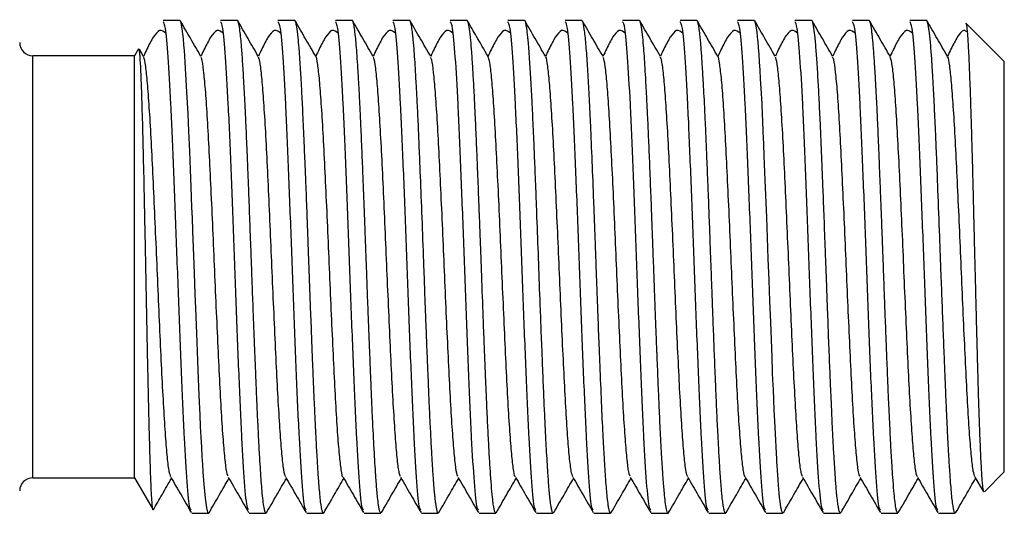
# Paper-space layout 'BOM' of a CAD drawing. Units: millimetres. Extents: x 5 to 205, y 5 to 292.
# Drawn here: x 153 to 169, y 178 to 186 of the extents above; entities that cross this region are included whole.
import ezdxf

# ---------------------------------------------------------------- set-up
doc = ezdxf.new("R2010")
doc.units = ezdxf.units.MM

psp = doc.layouts.new('BOM')

# ---------------------------------------------------------------- linework, layer by layer
at = {"color": 7, "linetype": 'Continuous', "lineweight": 25}
for p, q in [((155.371, 185.947), (155.102, 185.947)), ((156.292, 185.947), (156.023, 185.947)), ((157.213, 185.947), (156.944, 185.947)), ((158.134, 185.947), (157.865, 185.947)), ((159.055, 185.947), (158.786, 185.947)), ((159.976, 185.947), (159.707, 185.947)), ((160.897, 185.947), (160.628, 185.947)), ((161.818, 185.947), (161.55, 185.947)), ((162.739, 185.947), (162.471, 185.947)), ((163.66, 185.947), (163.392, 185.947)), ((164.581, 185.947), (164.313, 185.947)), ((165.502, 185.947), (165.234, 185.947)), ((166.423, 185.947), (166.155, 185.947)), ((167.344, 185.947), (167.076, 185.947)), ((168.592, 185.289), (167.974, 185.907)), ((154.644, 185.382), (153.013, 185.382)), ((153.013, 178.618), (153.013, 185.382)), ((154.707, 185.492), (154.644, 185.382)), ((154.644, 178.618), (154.644, 185.382)), ((154.787, 185.372), (154.721, 185.487)), ((168.592, 178.711), (168.592, 185.289)), ((153.013, 178.618), (154.644, 178.618)), ((154.644, 178.618), (154.94, 178.106)), ((168.12, 178.627), (168.251, 178.402)), ((168.272, 178.391), (168.592, 178.711)), ((155.563, 178.053), (155.831, 178.053)), ((156.484, 178.053), (156.752, 178.053)), ((157.405, 178.053), (157.673, 178.053)), ((158.326, 178.053), (158.594, 178.053)), ((158.603, 178.063), (158.599, 178.055)), ((159.247, 178.053), (159.515, 178.053)), ((160.168, 178.053), (160.436, 178.053)), ((160.444, 178.064), (160.439, 178.053)), ((161.089, 178.053), (161.358, 178.053)), ((162.01, 178.053), (162.279, 178.053)), ((162.931, 178.053), (163.2, 178.053)), ((163.852, 178.053), (164.121, 178.053)), ((164.773, 178.053), (165.042, 178.053)), ((165.05, 178.059), (165.047, 178.055)), ((165.694, 178.053), (165.963, 178.053)), ((166.615, 178.053), (166.884, 178.053)), ((167.536, 178.053), (167.805, 178.053))]:
    psp.add_line(p, q, dxfattribs=at)
at = {"color": 7, "linetype": 'Continuous', "lineweight": 25, "flags": 128}
for points in [[(155.839, 178.059), (155.838, 178.057), (155.832, 178.053), (155.819, 178.066), (155.802, 178.134), (155.78, 178.294), (155.769, 178.402), (155.76, 178.512), (155.745, 178.711), (155.738, 178.829), (155.73, 178.96), (155.721, 179.11), (155.713, 179.271), (155.704, 179.438), (155.695, 179.627), (155.682, 179.935), (155.665, 180.343), (155.647, 180.791), (155.626, 181.337), (155.617, 181.559), (155.611, 181.739), (155.599, 182.04), (155.585, 182.444), (155.58, 182.567), (155.577, 182.636), (155.577, 182.641), (155.577, 182.642), (155.577, 182.642), (155.577, 182.642), (155.577, 182.642), (155.577, 182.642), (155.577, 182.642), (155.577, 182.642), (155.577, 182.642), (155.577, 182.642), (155.577, 182.644), (155.577, 182.649), (155.577, 182.659), (155.575, 182.702), (155.572, 182.786), (155.565, 182.953), (155.552, 183.281), (155.541, 183.554), (155.529, 183.854), (155.516, 184.175), (155.503, 184.454), (155.485, 184.804), (155.469, 185.089), (155.457, 185.275), (155.45, 185.384), (155.444, 185.466), (155.436, 185.56), (155.428, 185.652), (155.409, 185.815), (155.389, 185.917), (155.374, 185.946), (155.371, 185.944)], [(165.042, 178.055), (165.036, 178.055), (165.028, 178.071), (165.021, 178.094), (165.017, 178.109), (165.01, 178.145), (164.997, 178.237), (164.989, 178.304), (164.982, 178.371), (164.976, 178.438), (164.971, 178.502), (164.965, 178.587), (164.959, 178.667), (164.954, 178.737), (164.949, 178.819), (164.946, 178.868), (164.943, 178.92), (164.938, 179.011), (164.921, 179.324), (164.911, 179.524), (164.902, 179.706), (164.895, 179.867), (164.888, 180.035), (164.882, 180.181), (164.877, 180.299), (164.872, 180.419), (164.871, 180.453), (164.87, 180.463), (164.87, 180.468), (164.87, 180.469), (164.87, 180.469), (164.87, 180.469), (164.87, 180.469), (164.87, 180.469), (164.87, 180.469), (164.87, 180.469), (164.87, 180.469), (164.87, 180.469), (164.87, 180.471), (164.87, 180.476), (164.869, 180.485), (164.869, 180.506), (164.867, 180.556), (164.861, 180.692), (164.845, 181.114), (164.832, 181.45), (164.819, 181.789), (164.807, 182.129), (164.794, 182.468), (164.782, 182.791), (164.759, 183.388), (164.743, 183.771), (164.735, 183.97), (164.727, 184.162), (164.718, 184.348), (164.714, 184.435), (164.706, 184.61), (164.693, 184.86), (164.684, 185.012), (164.676, 185.153), (164.667, 185.284), (164.659, 185.405), (164.651, 185.514), (164.642, 185.611), (164.64, 185.639), (164.635, 185.69), (164.627, 185.758), (164.617, 185.832), (164.607, 185.888), (164.598, 185.921), (164.591, 185.938), (164.581, 185.944)]]:
    psp.add_lwpolyline(points, dxfattribs=at)
at = {"color": 7, "linetype": 'Continuous', "lineweight": 25}
for centre, start, end in [((153.013, 185.593), 180, 270), ((153.013, 178.407), 90, 180)]:
    psp.add_arc(centre, 0.211, start, end, dxfattribs=at)
for points, knots in [([(155.553, 178.104), (155.546, 178.108), (155.524, 178.12), (155.488, 178.512), (155.444, 179.222), (155.401, 180.193), (155.357, 181.317), (155.314, 182.505), (155.27, 183.645), (155.227, 184.645), (155.183, 185.403), (155.142, 185.874), (155.115, 185.91), (155.102, 185.927)], [0, 0, 0, 0, 0.047665, 0.144361, 0.240901, 0.337274, 0.434121, 0.530343, 0.627267, 0.723523, 0.820282, 0.916756, 1, 1, 1, 1]), ([(155.708, 185.372), (155.654, 185.467), (155.544, 185.655), (155.435, 185.844), (155.381, 185.938)], [0, 0, 0, 0, 0.499946, 1, 1, 1, 1]), ([(156.474, 178.104), (156.467, 178.108), (156.446, 178.12), (156.409, 178.512), (156.365, 179.222), (156.322, 180.193), (156.278, 181.317), (156.235, 182.505), (156.191, 183.645), (156.148, 184.645), (156.104, 185.403), (156.063, 185.874), (156.036, 185.91), (156.023, 185.927)], [0, 0, 0, 0, 0.047662, 0.144358, 0.240899, 0.337272, 0.434119, 0.530342, 0.627266, 0.723522, 0.820281, 0.916755, 1, 1, 1, 1]), ([(156.762, 178.065), (156.759, 178.06), (156.751, 178.046), (156.739, 178.063), (156.724, 178.118), (156.709, 178.214), (156.694, 178.354), (156.68, 178.513), (156.668, 178.687), (156.654, 178.902), (156.64, 179.15), (156.628, 179.393), (156.618, 179.589), (156.61, 179.771), (156.601, 179.978), (156.592, 180.187), (156.584, 180.397), (156.573, 180.647), (156.562, 180.939), (156.55, 181.244), (156.539, 181.538), (156.527, 181.855), (156.515, 182.189), (156.504, 182.483), (156.491, 182.825), (156.478, 183.176), (156.463, 183.539), (156.451, 183.843), (156.44, 184.094), (156.431, 184.308), (156.421, 184.519), (156.409, 184.748), (156.397, 184.97), (156.387, 185.146), (156.377, 185.294), (156.368, 185.426), (156.359, 185.539), (156.35, 185.649), (156.337, 185.768), (156.324, 185.859), (156.312, 185.912), (156.303, 185.937), (156.297, 185.947), (156.293, 185.947), (156.292, 185.946)], [0, 0, 0, 0, 0.018326, 0.050396, 0.077213, 0.113272, 0.146168, 0.17381, 0.20055, 0.22699, 0.261743, 0.289536, 0.305922, 0.321488, 0.342904, 0.364319, 0.377916, 0.398017, 0.428399, 0.450573, 0.472077, 0.498955, 0.525832, 0.550971, 0.568918, 0.607869, 0.636616, 0.660658, 0.687401, 0.705491, 0.721707, 0.75049, 0.777783, 0.79811, 0.816799, 0.838198, 0.857784, 0.873862, 0.900436, 0.937261, 0.957718, 0.975844, 0.993285, 1, 1, 1, 1]), ([(156.628, 185.374), (156.573, 185.469), (156.464, 185.658), (156.355, 185.847), (156.3, 185.941)], [0, 0, 0, 0, 0.499923, 1, 1, 1, 1]), ([(157.395, 178.104), (157.388, 178.108), (157.367, 178.12), (157.33, 178.512), (157.287, 179.222), (157.243, 180.193), (157.199, 181.317), (157.156, 182.505), (157.112, 183.645), (157.069, 184.645), (157.025, 185.403), (156.984, 185.874), (156.957, 185.91), (156.944, 185.927)], [0, 0, 0, 0, 0.047658, 0.144355, 0.240896, 0.33727, 0.434118, 0.53034, 0.627265, 0.723521, 0.820281, 0.916755, 1, 1, 1, 1]), ([(157.683, 178.064), (157.681, 178.06), (157.675, 178.048), (157.666, 178.054), (157.65, 178.092), (157.629, 178.209), (157.609, 178.418), (157.595, 178.601), (157.588, 178.71), (157.581, 178.813), (157.574, 178.928), (157.565, 179.09), (157.552, 179.322), (157.539, 179.589), (157.526, 179.887), (157.513, 180.183), (157.499, 180.522), (157.485, 180.894), (157.469, 181.301), (157.454, 181.713), (157.44, 182.077), (157.427, 182.434), (157.413, 182.81), (157.399, 183.179), (157.386, 183.503), (157.374, 183.779), (157.364, 184.035), (157.353, 184.284), (157.34, 184.558), (157.326, 184.84), (157.311, 185.095), (157.297, 185.315), (157.283, 185.508), (157.266, 185.704), (157.248, 185.844), (157.23, 185.923), (157.219, 185.953), (157.213, 185.946), (157.213, 185.945)], [0, 0, 0, 0, 0.010661, 0.038662, 0.0576, 0.115401, 0.169145, 0.187079, 0.205013, 0.217844, 0.229572, 0.249589, 0.27731, 0.307688, 0.332167, 0.36346, 0.388541, 0.420563, 0.456636, 0.487365, 0.518835, 0.542779, 0.572133, 0.608957, 0.632873, 0.65404, 0.680812, 0.702124, 0.724426, 0.762453, 0.793123, 0.81669, 0.851377, 0.882959, 0.928974, 0.961642, 0.995863, 1, 1, 1, 1]), ([(157.551, 185.37), (157.497, 185.465), (157.387, 185.653), (157.278, 185.842), (157.224, 185.936)], [0, 0, 0, 0, 0.4999319, 1, 1, 1, 1]), ([(158.316, 178.104), (158.309, 178.108), (158.288, 178.12), (158.251, 178.512), (158.208, 179.222), (158.164, 180.193), (158.12, 181.317), (158.077, 182.505), (158.033, 183.645), (157.99, 184.645), (157.946, 185.403), (157.905, 185.874), (157.878, 185.91), (157.865, 185.927)], [0, 0, 0, 0, 0.0476552, 0.1443526, 0.2408936, 0.3372674, 0.4341156, 0.5303385, 0.6272633, 0.72352, 0.82028, 0.9167548, 1, 1, 1, 1]), ([(158.594, 178.058), (158.59, 178.058), (158.583, 178.059), (158.572, 178.096), (158.559, 178.159), (158.547, 178.254), (158.534, 178.377), (158.524, 178.493), (158.51, 178.686), (158.49, 179.002), (158.471, 179.36), (158.459, 179.61), (158.452, 179.761), (158.443, 179.978), (158.433, 180.215), (158.424, 180.443), (158.411, 180.75), (158.396, 181.143), (158.378, 181.609), (158.365, 181.982), (158.354, 182.27), (158.346, 182.488), (158.337, 182.739), (158.325, 183.049), (158.31, 183.425), (158.294, 183.817), (158.278, 184.199), (158.263, 184.525), (158.249, 184.794), (158.237, 185.006), (158.225, 185.206), (158.213, 185.388), (158.2, 185.557), (158.186, 185.706), (158.172, 185.825), (158.154, 185.915), (158.142, 185.962), (158.134, 185.946), (158.134, 185.945)], [0, 0, 0, 0, 0.025941, 0.048899, 0.071717, 0.107387, 0.131716, 0.152922, 0.171866, 0.227492, 0.282694, 0.291522, 0.304613, 0.328041, 0.354227, 0.369906, 0.388704, 0.434208, 0.468589, 0.502487, 0.524356, 0.538354, 0.555425, 0.585843, 0.615271, 0.650992, 0.689476, 0.722281, 0.749912, 0.777543, 0.797994, 0.828089, 0.85689, 0.884327, 0.919454, 0.950456, 0.997543, 1, 1, 1, 1]), ([(158.469, 185.375), (158.415, 185.47), (158.305, 185.659), (158.196, 185.847), (158.142, 185.942)], [0, 0, 0, 0, 0.499934, 1, 1, 1, 1]), ([(159.237, 178.104), (159.23, 178.108), (159.209, 178.12), (159.172, 178.512), (159.129, 179.222), (159.086, 180.193), (159.041, 181.317), (158.999, 182.505), (158.954, 183.645), (158.911, 184.645), (158.867, 185.403), (158.826, 185.874), (158.799, 185.91), (158.786, 185.927)], [0, 0, 0, 0, 0.047652, 0.14435, 0.240891, 0.337265, 0.434114, 0.530337, 0.627262, 0.723519, 0.820279, 0.916754, 1, 1, 1, 1]), ([(159.515, 178.059), (159.514, 178.057), (159.507, 178.048), (159.494, 178.09), (159.478, 178.174), (159.465, 178.28), (159.458, 178.353), (159.449, 178.444), (159.441, 178.547), (159.434, 178.649), (159.43, 178.702), (159.428, 178.73), (159.428, 178.744), (159.427, 178.75), (159.427, 178.753), (159.427, 178.754), (159.426, 178.769), (159.423, 178.811), (159.415, 178.939), (159.403, 179.158), (159.388, 179.451), (159.374, 179.736), (159.363, 180.008), (159.351, 180.282), (159.338, 180.606), (159.325, 180.932), (159.311, 181.292), (159.299, 181.621), (159.287, 181.949), (159.271, 182.393), (159.25, 182.955), (159.229, 183.47), (159.215, 183.811), (159.207, 184.003), (159.199, 184.192), (159.188, 184.43), (159.175, 184.697), (159.161, 184.963), (159.148, 185.184), (159.135, 185.373), (159.124, 185.52), (159.115, 185.621), (159.107, 185.709), (159.095, 185.803), (159.083, 185.883), (159.069, 185.932), (159.06, 185.955), (159.055, 185.947), (159.055, 185.947)], [0, 0, 0, 0, 0.009571, 0.043452, 0.089979, 0.11117, 0.125738, 0.138572, 0.165906, 0.179576, 0.186411, 0.189829, 0.191537, 0.192392, 0.192605, 0.192668, 0.192795, 0.199146, 0.209887, 0.244528, 0.280031, 0.306434, 0.330947, 0.358299, 0.381306, 0.416243, 0.441189, 0.470703, 0.496546, 0.520482, 0.578219, 0.633323, 0.651557, 0.669792, 0.68653, 0.705346, 0.740485, 0.770616, 0.798071, 0.825527, 0.852982, 0.871331, 0.883561, 0.909838, 0.942842, 0.966562, 0.999775, 1, 1, 1, 1]), ([(159.393, 185.372), (159.338, 185.466), (159.229, 185.655), (159.119, 185.844), (159.065, 185.938)], [0, 0, 0, 0, 0.499926, 1, 1, 1, 1]), ([(160.158, 178.104), (160.151, 178.108), (160.13, 178.12), (160.093, 178.512), (160.05, 179.222), (160.007, 180.193), (159.962, 181.317), (159.92, 182.505), (159.875, 183.645), (159.832, 184.645), (159.788, 185.403), (159.747, 185.874), (159.72, 185.91), (159.707, 185.927)], [0, 0, 0, 0, 0.0476487, 0.1443468, 0.2408885, 0.3372629, 0.4341118, 0.5303353, 0.6272608, 0.7235181, 0.8202788, 0.9167542, 1, 1, 1, 1]), ([(160.436, 178.054), (160.435, 178.054), (160.43, 178.054), (160.424, 178.067), (160.417, 178.086), (160.41, 178.115), (160.4, 178.171), (160.386, 178.276), (160.37, 178.438), (160.354, 178.659), (160.337, 178.917), (160.321, 179.211), (160.304, 179.549), (160.289, 179.89), (160.276, 180.186), (160.265, 180.464), (160.252, 180.784), (160.233, 181.265), (160.212, 181.829), (160.195, 182.314), (160.182, 182.665), (160.171, 182.931), (160.16, 183.211), (160.151, 183.461), (160.142, 183.668), (160.131, 183.931), (160.12, 184.188), (160.109, 184.426), (160.101, 184.595), (160.093, 184.754), (160.082, 184.959), (160.068, 185.199), (160.052, 185.439), (160.034, 185.655), (160.015, 185.823), (159.996, 185.916), (159.983, 185.949), (159.977, 185.945), (159.976, 185.944)], [0, 0, 0, 0, 0.012463, 0.030771, 0.040071, 0.05448, 0.078158, 0.105785, 0.143901, 0.180319, 0.215274, 0.250878, 0.286842, 0.324255, 0.351527, 0.368643, 0.398744, 0.43416, 0.488986, 0.535482, 0.551197, 0.574849, 0.601139, 0.621571, 0.639046, 0.655659, 0.692688, 0.711908, 0.727248, 0.74567, 0.764093, 0.798382, 0.837174, 0.870835, 0.916098, 0.960403, 0.990942, 1, 1, 1, 1]), ([(160.313, 185.373), (160.251, 185.479), (160.142, 185.668), (160.033, 185.857), (159.985, 185.939)], [0, 0, 0, 0, 0.562512, 1, 1, 1, 1]), ([(161.079, 178.104), (161.072, 178.108), (161.051, 178.12), (161.014, 178.512), (160.971, 179.222), (160.928, 180.193), (160.883, 181.317), (160.841, 182.505), (160.796, 183.645), (160.753, 184.645), (160.709, 185.403), (160.668, 185.874), (160.641, 185.91), (160.628, 185.927)], [0, 0, 0, 0, 0.0476455, 0.1443438, 0.2408859, 0.3372607, 0.4341099, 0.5303337, 0.6272595, 0.7235172, 0.8202782, 0.9167539, 1, 1, 1, 1]), ([(161.358, 178.063), (161.356, 178.059), (161.351, 178.051), (161.343, 178.071), (161.334, 178.101), (161.323, 178.161), (161.312, 178.24), (161.304, 178.31), (161.297, 178.378), (161.29, 178.464), (161.28, 178.588), (161.272, 178.712), (161.263, 178.855), (161.249, 179.085), (161.232, 179.396), (161.215, 179.779), (161.2, 180.114), (161.189, 180.402), (161.177, 180.701), (161.163, 181.044), (161.144, 181.551), (161.122, 182.139), (161.104, 182.636), (161.091, 182.965), (161.085, 183.13), (161.079, 183.288), (161.072, 183.461), (161.062, 183.711), (161.05, 183.985), (161.038, 184.256), (161.028, 184.484), (161.016, 184.721), (161.004, 184.939), (160.993, 185.128), (160.982, 185.298), (160.971, 185.457), (160.961, 185.587), (160.948, 185.714), (160.935, 185.827), (160.919, 185.907), (160.907, 185.943), (160.9, 185.945), (160.897, 185.946)], [0, 0, 0, 0, 0.012904, 0.030246, 0.049758, 0.075885, 0.10283, 0.119203, 0.125206, 0.147085, 0.168963, 0.188277, 0.203606, 0.22861, 0.276873, 0.308951, 0.344907, 0.371299, 0.385981, 0.422876, 0.458026, 0.510636, 0.564682, 0.578499, 0.592317, 0.606134, 0.618683, 0.637036, 0.671753, 0.693454, 0.715003, 0.740599, 0.769354, 0.790837, 0.812361, 0.839691, 0.864944, 0.882478, 0.919377, 0.953964, 0.981358, 1, 1, 1, 1]), ([(161.233, 185.374), (161.179, 185.468), (161.069, 185.657), (160.96, 185.846), (160.906, 185.94)], [0, 0, 0, 0, 0.499922, 1, 1, 1, 1]), ([(162.001, 178.104), (161.993, 178.108), (161.972, 178.12), (161.935, 178.512), (161.892, 179.222), (161.849, 180.193), (161.804, 181.317), (161.762, 182.505), (161.717, 183.645), (161.674, 184.645), (161.63, 185.403), (161.589, 185.874), (161.562, 185.91), (161.55, 185.927)], [0, 0, 0, 0, 0.047642, 0.144341, 0.240883, 0.337258, 0.434108, 0.530332, 0.627258, 0.723516, 0.820278, 0.916754, 1, 1, 1, 1]), ([(162.288, 178.06), (162.287, 178.06), (162.285, 178.053), (162.279, 178.051), (162.271, 178.056), (162.265, 178.07), (162.261, 178.081), (162.259, 178.089), (162.254, 178.108), (162.246, 178.147), (162.235, 178.219), (162.223, 178.326), (162.21, 178.47), (162.198, 178.626), (162.188, 178.777), (162.18, 178.922), (162.171, 179.072), (162.156, 179.344), (162.136, 179.758), (162.116, 180.249), (162.097, 180.723), (162.082, 181.097), (162.069, 181.438), (162.059, 181.709), (162.049, 181.971), (162.041, 182.207), (162.032, 182.441), (162.022, 182.712), (162.005, 183.147), (161.983, 183.695), (161.965, 184.138), (161.952, 184.418), (161.943, 184.61), (161.931, 184.842), (161.918, 185.071), (161.902, 185.327), (161.882, 185.596), (161.857, 185.823), (161.835, 185.94), (161.823, 185.936), (161.818, 185.935)], [0, 0, 0, 0, 0.000514, 0.018456, 0.036397, 0.054339, 0.05633, 0.059687, 0.070498, 0.086771, 0.108504, 0.139493, 0.164061, 0.191614, 0.215199, 0.228433, 0.24862, 0.270301, 0.321459, 0.374823, 0.403833, 0.442793, 0.466708, 0.485991, 0.507445, 0.5289, 0.541946, 0.563372, 0.593767, 0.647569, 0.70137, 0.714791, 0.730094, 0.760255, 0.790158, 0.812437, 0.862358, 0.917156, 0.970269, 1, 1, 1, 1]), ([(162.157, 185.37), (162.102, 185.465), (161.993, 185.653), (161.883, 185.842), (161.829, 185.937)], [0, 0, 0, 0, 0.499935, 1, 1, 1, 1]), ([(162.922, 178.104), (162.914, 178.108), (162.893, 178.12), (162.856, 178.512), (162.813, 179.222), (162.77, 180.193), (162.725, 181.317), (162.683, 182.505), (162.638, 183.645), (162.595, 184.645), (162.551, 185.403), (162.51, 185.874), (162.483, 185.91), (162.471, 185.927)], [0, 0, 0, 0, 0.047639, 0.144338, 0.240881, 0.337256, 0.434106, 0.530331, 0.627257, 0.723515, 0.820277, 0.916753, 1, 1, 1, 1]), ([(163.208, 178.062), (163.207, 178.059), (163.202, 178.05), (163.195, 178.053), (163.185, 178.071), (163.171, 178.121), (163.156, 178.217), (163.141, 178.355), (163.131, 178.478), (163.123, 178.58), (163.115, 178.69), (163.106, 178.826), (163.096, 179), (163.085, 179.204), (163.073, 179.425), (163.063, 179.642), (163.055, 179.828), (163.047, 180.01), (163.039, 180.198), (163.031, 180.403), (163.025, 180.548), (163.022, 180.629), (163.021, 180.65), (163.018, 180.719), (163.013, 180.835), (163.007, 180.999), (163.001, 181.155), (162.994, 181.342), (162.986, 181.54), (162.978, 181.758), (162.971, 181.965), (162.962, 182.199), (162.951, 182.497), (162.937, 182.875), (162.92, 183.304), (162.903, 183.733), (162.886, 184.129), (162.871, 184.46), (162.857, 184.74), (162.844, 184.976), (162.832, 185.189), (162.819, 185.381), (162.805, 185.564), (162.788, 185.742), (162.769, 185.875), (162.752, 185.941), (162.743, 185.943), (162.739, 185.944)], [0, 0, 0, 0, 0.00928, 0.029741, 0.050556, 0.074246, 0.11441, 0.145805, 0.168423, 0.182261, 0.196214, 0.21887, 0.238812, 0.26262, 0.290296, 0.310245, 0.328192, 0.344136, 0.361203, 0.379132, 0.397923, 0.398511, 0.399575, 0.403126, 0.415926, 0.42868, 0.443519, 0.454194, 0.473796, 0.491073, 0.506023, 0.522955, 0.546596, 0.576942, 0.61399, 0.652044, 0.687161, 0.721576, 0.748685, 0.775794, 0.802695, 0.829696, 0.857472, 0.893439, 0.937591, 0.976594, 1, 1, 1, 1]), ([(163.075, 185.375), (163.02, 185.47), (162.911, 185.659), (162.801, 185.847), (162.747, 185.942)], [0, 0, 0, 0, 0.499931, 1, 1, 1, 1]), ([(163.843, 178.104), (163.836, 178.108), (163.814, 178.12), (163.777, 178.512), (163.734, 179.222), (163.691, 180.193), (163.647, 181.317), (163.604, 182.505), (163.559, 183.645), (163.517, 184.645), (163.472, 185.403), (163.431, 185.874), (163.404, 185.91), (163.392, 185.927)], [0, 0, 0, 0, 0.047636, 0.144335, 0.240878, 0.337254, 0.434104, 0.530329, 0.627256, 0.723514, 0.820276, 0.916753, 1, 1, 1, 1]), ([(164.121, 178.055), (164.117, 178.056), (164.112, 178.057), (164.104, 178.077), (164.096, 178.108), (164.085, 178.166), (164.073, 178.252), (164.063, 178.349), (164.054, 178.451), (164.045, 178.571), (164.035, 178.708), (164.026, 178.844), (164.018, 178.986), (164.009, 179.152), (163.999, 179.337), (163.99, 179.51), (163.983, 179.657), (163.977, 179.792), (163.971, 179.935), (163.965, 180.081), (163.958, 180.253), (163.947, 180.511), (163.933, 180.86), (163.921, 181.19), (163.912, 181.416), (163.907, 181.556), (163.901, 181.704), (163.895, 181.873), (163.889, 182.042), (163.882, 182.232), (163.872, 182.499), (163.859, 182.857), (163.844, 183.24), (163.831, 183.553), (163.819, 183.84), (163.808, 184.109), (163.797, 184.363), (163.782, 184.66), (163.766, 184.966), (163.747, 185.275), (163.733, 185.469), (163.723, 185.6), (163.712, 185.708), (163.7, 185.805), (163.689, 185.875), (163.677, 185.926), (163.668, 185.951), (163.661, 185.946), (163.66, 185.945)], [0, 0, 0, 0, 0.0222968, 0.0354154, 0.0518558, 0.0773767, 0.1050829, 0.1252886, 0.1435071, 0.1653649, 0.1872224, 0.2065388, 0.2223728, 0.2423226, 0.2663956, 0.284801, 0.2975372, 0.3112019, 0.3248666, 0.3385311, 0.3521954, 0.371848, 0.407265, 0.4418579, 0.453917, 0.4624798, 0.4761468, 0.4898136, 0.5034804, 0.517147, 0.535707, 0.5682374, 0.6048143, 0.6317451, 0.649475, 0.6816066, 0.7065227, 0.7242867, 0.7738999, 0.8104344, 0.8469682, 0.8652256, 0.8832922, 0.9144295, 0.940647, 0.9572435, 0.994342, 1, 1, 1, 1]), ([(163.998, 185.371), (163.943, 185.466), (163.834, 185.654), (163.725, 185.843), (163.67, 185.938)], [0, 0, 0, 0, 0.4999258, 1, 1, 1, 1]), ([(164.764, 178.104), (164.757, 178.108), (164.735, 178.12), (164.699, 178.512), (164.655, 179.222), (164.612, 180.193), (164.568, 181.317), (164.525, 182.505), (164.48, 183.645), (164.438, 184.645), (164.393, 185.403), (164.352, 185.874), (164.325, 185.91), (164.313, 185.927)], [0, 0, 0, 0, 0.047633, 0.144332, 0.240876, 0.337252, 0.434102, 0.530327, 0.627254, 0.723513, 0.820276, 0.916753, 1, 1, 1, 1]), ([(164.918, 185.374), (164.863, 185.468), (164.754, 185.657), (164.645, 185.846), (164.59, 185.94)], [0, 0, 0, 0, 0.499945, 1, 1, 1, 1]), ([(165.685, 178.104), (165.678, 178.108), (165.656, 178.12), (165.62, 178.512), (165.576, 179.222), (165.533, 180.193), (165.489, 181.317), (165.446, 182.505), (165.401, 183.645), (165.359, 184.645), (165.315, 185.403), (165.273, 185.874), (165.246, 185.91), (165.234, 185.927)], [0, 0, 0, 0, 0.0476293, 0.1443293, 0.240873, 0.3372494, 0.4341003, 0.5303258, 0.6272532, 0.7235125, 0.8202752, 0.9167525, 1, 1, 1, 1]), ([(165.963, 178.059), (165.962, 178.057), (165.956, 178.049), (165.947, 178.075), (165.934, 178.124), (165.921, 178.21), (165.909, 178.314), (165.896, 178.449), (165.884, 178.606), (165.871, 178.806), (165.855, 179.068), (165.837, 179.402), (165.821, 179.765), (165.806, 180.111), (165.79, 180.483), (165.773, 180.914), (165.758, 181.32), (165.744, 181.696), (165.732, 182.026), (165.719, 182.377), (165.704, 182.762), (165.689, 183.165), (165.675, 183.503), (165.666, 183.733), (165.66, 183.878), (165.651, 184.081), (165.639, 184.368), (165.622, 184.718), (165.606, 184.998), (165.594, 185.203), (165.584, 185.351), (165.574, 185.482), (165.564, 185.603), (165.551, 185.739), (165.536, 185.853), (165.521, 185.92), (165.512, 185.941), (165.507, 185.946), (165.505, 185.947), (165.503, 185.948), (165.503, 185.947), (165.502, 185.947)], [0, 0, 0, 0, 0.008902, 0.033722, 0.063868, 0.091497, 0.119125, 0.141286, 0.173868, 0.198775, 0.228811, 0.275463, 0.312129, 0.338802, 0.37321, 0.412125, 0.448959, 0.473754, 0.503745, 0.528805, 0.558641, 0.597724, 0.629099, 0.645733, 0.658937, 0.668711, 0.702143, 0.741982, 0.778821, 0.801005, 0.822859, 0.843203, 0.864429, 0.888514, 0.93011, 0.962332, 0.985173, 0.990701, 0.995186, 0.998628, 1, 1, 1, 1]), ([(165.839, 185.373), (165.784, 185.468), (165.675, 185.657), (165.566, 185.846), (165.511, 185.94)], [0, 0, 0, 0, 0.499922, 1, 1, 1, 1]), ([(166.606, 178.104), (166.599, 178.108), (166.577, 178.12), (166.541, 178.512), (166.497, 179.222), (166.454, 180.193), (166.41, 181.317), (166.367, 182.505), (166.322, 183.645), (166.28, 184.645), (166.236, 185.403), (166.194, 185.874), (166.167, 185.91), (166.155, 185.927)], [0, 0, 0, 0, 0.0476261, 0.1443264, 0.2408705, 0.3372472, 0.4340983, 0.5303242, 0.6272519, 0.7235116, 0.8202746, 0.9167522, 1, 1, 1, 1]), ([(166.884, 178.053), (166.884, 178.053), (166.88, 178.049), (166.873, 178.061), (166.863, 178.088), (166.852, 178.142), (166.837, 178.246), (166.82, 178.41), (166.805, 178.601), (166.789, 178.846), (166.774, 179.107), (166.76, 179.383), (166.748, 179.615), (166.738, 179.837), (166.728, 180.07), (166.719, 180.299), (166.71, 180.513), (166.702, 180.727), (166.693, 180.962), (166.683, 181.21), (166.674, 181.435), (166.667, 181.624), (166.661, 181.795), (166.655, 181.964), (166.649, 182.133), (166.642, 182.323), (166.634, 182.522), (166.626, 182.747), (166.616, 183.004), (166.605, 183.273), (166.595, 183.529), (166.586, 183.757), (166.576, 183.984), (166.567, 184.204), (166.558, 184.394), (166.55, 184.571), (166.541, 184.754), (166.531, 184.932), (166.522, 185.079), (166.515, 185.193), (166.509, 185.289), (166.503, 185.379), (166.497, 185.464), (166.49, 185.553), (166.482, 185.636), (166.474, 185.719), (166.461, 185.824), (166.446, 185.908), (166.432, 185.948), (166.425, 185.944), (166.423, 185.943)], [0, 0, 0, 0, 0.001668, 0.026559, 0.041099, 0.066364, 0.103184, 0.136584, 0.173873, 0.201487, 0.243222, 0.271709, 0.293642, 0.315574, 0.337507, 0.359439, 0.377934, 0.393992, 0.414587, 0.437386, 0.455779, 0.469765, 0.483425, 0.497085, 0.510744, 0.524404, 0.54304, 0.559057, 0.579537, 0.606721, 0.627092, 0.645651, 0.667505, 0.689359, 0.708287, 0.724225, 0.744478, 0.767985, 0.786385, 0.799678, 0.81334, 0.827002, 0.840664, 0.854326, 0.873561, 0.889416, 0.909428, 0.95471, 0.988265, 1, 1, 1, 1]), ([(166.762, 185.371), (166.707, 185.465), (166.598, 185.654), (166.489, 185.842), (166.434, 185.937)], [0, 0, 0, 0, 0.499939, 1, 1, 1, 1]), ([(167.527, 178.104), (167.52, 178.108), (167.498, 178.12), (167.462, 178.512), (167.418, 179.222), (167.375, 180.193), (167.331, 181.317), (167.288, 182.505), (167.244, 183.645), (167.201, 184.645), (167.157, 185.403), (167.115, 185.874), (167.088, 185.91), (167.076, 185.927)], [0, 0, 0, 0, 0.047623, 0.144324, 0.240868, 0.337245, 0.434096, 0.530323, 0.627251, 0.723511, 0.820274, 0.916752, 1, 1, 1, 1]), ([(167.805, 178.059), (167.803, 178.057), (167.795, 178.052), (167.783, 178.092), (167.769, 178.165), (167.756, 178.263), (167.743, 178.388), (167.731, 178.54), (167.717, 178.737), (167.7, 179.012), (167.683, 179.34), (167.667, 179.666), (167.654, 179.963), (167.642, 180.252), (167.628, 180.599), (167.613, 180.981), (167.596, 181.428), (167.577, 181.932), (167.555, 182.539), (167.535, 183.05), (167.521, 183.405), (167.515, 183.571), (167.509, 183.718), (167.499, 183.938), (167.491, 184.144), (167.482, 184.329), (167.478, 184.414), (167.474, 184.496), (167.469, 184.603), (167.462, 184.753), (167.453, 184.909), (167.445, 185.049), (167.439, 185.16), (167.433, 185.254), (167.423, 185.391), (167.413, 185.533), (167.403, 185.64), (167.397, 185.696), (167.393, 185.738), (167.385, 185.796), (167.376, 185.856), (167.367, 185.904), (167.358, 185.932), (167.351, 185.946), (167.346, 185.946), (167.344, 185.947)], [0, 0, 0, 0, 0.014702, 0.050395, 0.078027, 0.105659, 0.133071, 0.160588, 0.187937, 0.224601, 0.270573, 0.300646, 0.325525, 0.356749, 0.380263, 0.417092, 0.453785, 0.490468, 0.539399, 0.600334, 0.616192, 0.630647, 0.643697, 0.655343, 0.690193, 0.701996, 0.710046, 0.716079, 0.7273, 0.743709, 0.765304, 0.781255, 0.795744, 0.80877, 0.820333, 0.856254, 0.878873, 0.884747, 0.893596, 0.90877, 0.930269, 0.951795, 0.971032, 0.987979, 1, 1, 1, 1]), ([(167.68, 185.375), (167.625, 185.47), (167.516, 185.658), (167.407, 185.847), (167.352, 185.942)], [0, 0, 0, 0, 0.499928, 1, 1, 1, 1]), ([(167.974, 185.906), (167.976, 185.902), (167.981, 185.894), (167.989, 185.846), (167.997, 185.771), (168.005, 185.669), (168.013, 185.543), (168.02, 185.389), (168.028, 185.212), (168.036, 185.013), (168.044, 184.794), (168.052, 184.552), (168.06, 184.294), (168.068, 184.022), (168.076, 183.739), (168.084, 183.44), (168.092, 183.132), (168.099, 182.82), (168.107, 182.504), (168.115, 182.182), (168.123, 181.861), (168.131, 181.543), (168.139, 181.232), (168.147, 180.923), (168.155, 180.624), (168.163, 180.339), (168.17, 180.068), (168.178, 179.809), (168.186, 179.568), (168.194, 179.346), (168.202, 179.145), (168.21, 178.963), (168.221, 178.753), (168.231, 178.589), (168.242, 178.477), (168.253, 178.394), (168.26, 178.396), (168.266, 178.397)], [0, 0, 0, 0, 0.024968, 0.053335, 0.081917, 0.109229, 0.136732, 0.164838, 0.193154, 0.220309, 0.247861, 0.275614, 0.303781, 0.330658, 0.357923, 0.385386, 0.413259, 0.440014, 0.466958, 0.494194, 0.521832, 0.548431, 0.57522, 0.602305, 0.629794, 0.656086, 0.682562, 0.709327, 0.73649, 0.762588, 0.788919, 0.815439, 0.8424, 0.89447, 0.920837, 0.947648, 1, 1, 1, 1]), ([(154.946, 185.685), (154.911, 185.624), (154.859, 185.531), (154.806, 185.413), (154.788, 185.373)], [0, 0, 0, 0, 0.663401, 1, 1, 1, 1]), ([(155.15, 185.739), (155.116, 185.768), (155.048, 185.824), (154.977, 185.727), (154.943, 185.68)], [0, 0, 0, 0, 0.507198, 1, 1, 1, 1]), ([(155.867, 185.685), (155.832, 185.624), (155.78, 185.531), (155.727, 185.413), (155.709, 185.373)], [0, 0, 0, 0, 0.66366, 1, 1, 1, 1]), ([(156.071, 185.739), (156.037, 185.768), (155.969, 185.825), (155.898, 185.727), (155.864, 185.68)], [0, 0, 0, 0, 0.507435, 1, 1, 1, 1]), ([(156.788, 185.685), (156.753, 185.624), (156.701, 185.531), (156.648, 185.414), (156.631, 185.374)], [0, 0, 0, 0, 0.66629, 1, 1, 1, 1]), ([(156.992, 185.739), (156.958, 185.768), (156.89, 185.825), (156.819, 185.727), (156.785, 185.68)], [0, 0, 0, 0, 0.507672, 1, 1, 1, 1]), ([(157.709, 185.685), (157.674, 185.624), (157.622, 185.531), (157.569, 185.412), (157.55, 185.372)], [0, 0, 0, 0, 0.661577, 1, 1, 1, 1]), ([(157.913, 185.739), (157.879, 185.768), (157.811, 185.825), (157.74, 185.728), (157.706, 185.68)], [0, 0, 0, 0, 0.5079095, 1, 1, 1, 1]), ([(158.63, 185.685), (158.596, 185.624), (158.544, 185.532), (158.491, 185.414), (158.473, 185.375)], [0, 0, 0, 0, 0.667957, 1, 1, 1, 1]), ([(158.834, 185.739), (158.8, 185.768), (158.732, 185.825), (158.662, 185.728), (158.627, 185.68)], [0, 0, 0, 0, 0.5081467, 1, 1, 1, 1]), ([(159.551, 185.685), (159.517, 185.624), (159.465, 185.531), (159.411, 185.413), (159.393, 185.373)], [0, 0, 0, 0, 0.664947, 1, 1, 1, 1]), ([(159.755, 185.739), (159.721, 185.768), (159.653, 185.825), (159.583, 185.728), (159.548, 185.68)], [0, 0, 0, 0, 0.508384, 1, 1, 1, 1]), ([(160.472, 185.685), (160.438, 185.624), (160.386, 185.531), (160.332, 185.413), (160.315, 185.374)], [0, 0, 0, 0, 0.666701, 1, 1, 1, 1]), ([(160.676, 185.739), (160.642, 185.768), (160.574, 185.825), (160.504, 185.728), (160.469, 185.68)], [0, 0, 0, 0, 0.508621, 1, 1, 1, 1]), ([(161.393, 185.685), (161.359, 185.624), (161.307, 185.532), (161.254, 185.413), (161.236, 185.374)], [0, 0, 0, 0, 0.667768, 1, 1, 1, 1]), ([(161.597, 185.739), (161.563, 185.768), (161.495, 185.825), (161.425, 185.728), (161.39, 185.68)], [0, 0, 0, 0, 0.508858, 1, 1, 1, 1]), ([(162.314, 185.685), (162.28, 185.624), (162.228, 185.531), (162.174, 185.412), (162.156, 185.372)], [0, 0, 0, 0, 0.663536, 1, 1, 1, 1]), ([(162.518, 185.739), (162.484, 185.768), (162.416, 185.825), (162.346, 185.728), (162.311, 185.68)], [0, 0, 0, 0, 0.5090957, 1, 1, 1, 1]), ([(163.235, 185.685), (163.201, 185.624), (163.149, 185.532), (163.096, 185.414), (163.078, 185.375)], [0, 0, 0, 0, 0.66993, 1, 1, 1, 1]), ([(163.44, 185.739), (163.405, 185.768), (163.338, 185.825), (163.267, 185.728), (163.232, 185.68)], [0, 0, 0, 0, 0.509333, 1, 1, 1, 1]), ([(164.156, 185.685), (164.122, 185.624), (164.07, 185.531), (164.016, 185.412), (163.998, 185.372)], [0, 0, 0, 0, 0.664419, 1, 1, 1, 1]), ([(164.361, 185.739), (164.326, 185.768), (164.259, 185.825), (164.188, 185.728), (164.153, 185.68)], [0, 0, 0, 0, 0.50957, 1, 1, 1, 1]), ([(165.077, 185.685), (165.043, 185.624), (164.991, 185.532), (164.938, 185.413), (164.92, 185.374)], [0, 0, 0, 0, 0.6695237, 1, 1, 1, 1]), ([(165.282, 185.739), (165.247, 185.768), (165.18, 185.825), (165.109, 185.728), (165.074, 185.68)], [0, 0, 0, 0, 0.509807, 1, 1, 1, 1]), ([(165.998, 185.685), (165.964, 185.624), (165.912, 185.532), (165.859, 185.413), (165.841, 185.374)], [0, 0, 0, 0, 0.669201, 1, 1, 1, 1]), ([(166.203, 185.739), (166.168, 185.768), (166.101, 185.826), (166.03, 185.728), (165.995, 185.68)], [0, 0, 0, 0, 0.510045, 1, 1, 1, 1]), ([(166.92, 185.685), (166.885, 185.624), (166.833, 185.531), (166.779, 185.412), (166.761, 185.372)], [0, 0, 0, 0, 0.665525, 1, 1, 1, 1]), ([(167.124, 185.739), (167.089, 185.768), (167.022, 185.826), (166.951, 185.728), (166.916, 185.68)], [0, 0, 0, 0, 0.510282, 1, 1, 1, 1]), ([(167.841, 185.685), (167.806, 185.624), (167.755, 185.532), (167.701, 185.414), (167.683, 185.375)], [0, 0, 0, 0, 0.671753, 1, 1, 1, 1]), ([(167.999, 185.76), (167.98, 185.774), (167.927, 185.813), (167.872, 185.731), (167.837, 185.68)], [0, 0, 0, 0, 0.370553, 1, 1, 1, 1]), ([(154.94, 178.106), (154.94, 178.106), (154.938, 178.106), (154.933, 178.131), (154.927, 178.186), (154.921, 178.271), (154.914, 178.381), (154.908, 178.516), (154.902, 178.677), (154.896, 178.861), (154.89, 179.066), (154.883, 179.291), (154.877, 179.537), (154.871, 179.799), (154.865, 180.074), (154.858, 180.359), (154.852, 180.658), (154.846, 180.965), (154.84, 181.276), (154.833, 181.588), (154.827, 181.906), (154.821, 182.222), (154.815, 182.533), (154.808, 182.837), (154.802, 183.138), (154.793, 183.569), (154.782, 184.016), (154.769, 184.518), (154.757, 184.878), (154.745, 185.177), (154.735, 185.342), (154.727, 185.435), (154.721, 185.485), (154.717, 185.484), (154.716, 185.484)], [0, 0, 0, 0, 0.003601, 0.03246, 0.061965, 0.091695, 0.119972, 0.148657, 0.177549, 0.206869, 0.234923, 0.263389, 0.292063, 0.321168, 0.348957, 0.376943, 0.405239, 0.43396, 0.461403, 0.489039, 0.516976, 0.545327, 0.572547, 0.600013, 0.627682, 0.655818, 0.723195, 0.764532, 0.831125, 0.871971, 0.92477, 0.951535, 0.978603, 1, 1, 1, 1]), ([(157.989, 178.628), (157.989, 178.628), (157.979, 178.623), (157.959, 178.735), (157.93, 178.969), (157.901, 179.338), (157.872, 179.807), (157.843, 180.362), (157.814, 180.982), (157.784, 181.641), (157.756, 182.315), (157.727, 182.976), (157.697, 183.598), (157.669, 184.159), (157.639, 184.634), (157.611, 185.01), (157.582, 185.253), (157.562, 185.371), (157.552, 185.368), (157.551, 185.368)], [0, 0, 0, 0, 0.001151, 0.067791, 0.134332, 0.200449, 0.267205, 0.333416, 0.399843, 0.466547, 0.532596, 0.599272, 0.665757, 0.731918, 0.798677, 0.864834, 0.931323, 0.997997, 1, 1, 1, 1]), ([(160.752, 178.636), (160.75, 178.636), (160.739, 178.635), (160.718, 178.762), (160.689, 179.018), (160.66, 179.403), (160.63, 179.885), (160.602, 180.452), (160.573, 181.079), (160.543, 181.742), (160.515, 182.416), (160.485, 183.072), (160.456, 183.688), (160.428, 184.237), (160.398, 184.698), (160.37, 185.052), (160.341, 185.293), (160.322, 185.345), (160.313, 185.37)], [0, 0, 0, 0, 0.011138, 0.077562, 0.143692, 0.209632, 0.276101, 0.341929, 0.408197, 0.474544, 0.540324, 0.606771, 0.672831, 0.738837, 0.805296, 0.871092, 0.937409, 1, 1, 1, 1]), ([(164.436, 178.629), (164.436, 178.629), (164.426, 178.625), (164.406, 178.738), (164.377, 178.975), (164.348, 179.346), (164.318, 179.816), (164.29, 180.374), (164.261, 180.994), (164.231, 181.654), (164.203, 182.327), (164.173, 182.988), (164.144, 183.61), (164.116, 184.169), (164.086, 184.642), (164.058, 185.016), (164.028, 185.257), (164.008, 185.373), (163.998, 185.369), (163.998, 185.369)], [0, 0, 0, 0, 0.002383, 0.068944, 0.135382, 0.201421, 0.268089, 0.334197, 0.400552, 0.467159, 0.533119, 0.599714, 0.666094, 0.73218, 0.798849, 0.864906, 0.931322, 0.997897, 1, 1, 1, 1]), ([(155.226, 178.634), (155.217, 178.655), (155.199, 178.701), (155.171, 178.929), (155.143, 179.275), (155.113, 179.73), (155.084, 180.274), (155.055, 180.885), (155.026, 181.54), (154.997, 182.213), (154.968, 182.878), (154.939, 183.508), (154.91, 184.079), (154.881, 184.568), (154.852, 184.96), (154.823, 185.225), (154.801, 185.359), (154.789, 185.361), (154.787, 185.361)], [0, 0, 0, 0, 0.057843, 0.12428, 0.190137, 0.256661, 0.322817, 0.388889, 0.455432, 0.521314, 0.587702, 0.654096, 0.719974, 0.786515, 0.852598, 0.918743, 0.985269, 1, 1, 1, 1]), ([(156.147, 178.643), (156.141, 178.651), (156.126, 178.672), (156.1, 178.853), (156.072, 179.164), (156.042, 179.592), (156.013, 180.112), (155.985, 180.707), (155.955, 181.352), (155.926, 182.022), (155.897, 182.692), (155.868, 183.334), (155.839, 183.925), (155.81, 184.44), (155.781, 184.86), (155.752, 185.163), (155.727, 185.334), (155.713, 185.35), (155.708, 185.356)], [0, 0, 0, 0, 0.038857, 0.105414, 0.17131, 0.237714, 0.304121, 0.370015, 0.43657, 0.502664, 0.568827, 0.635367, 0.701241, 0.767688, 0.834046, 0.899972, 0.966538, 1, 1, 1, 1]), ([(157.068, 178.641), (157.065, 178.642), (157.052, 178.646), (157.029, 178.788), (157.001, 179.062), (156.972, 179.461), (156.942, 179.956), (156.914, 180.532), (156.884, 181.165), (156.855, 181.831), (156.827, 182.504), (156.797, 183.156), (156.769, 183.764), (156.74, 184.303), (156.71, 184.752), (156.682, 185.09), (156.654, 185.308), (156.636, 185.348), (156.628, 185.366)], [0, 0, 0, 0, 0.019889, 0.086242, 0.15213, 0.218094, 0.284429, 0.3501, 0.416346, 0.482498, 0.548224, 0.614586, 0.68041, 0.746443, 0.812755, 0.878415, 0.944697, 1, 1, 1, 1]), ([(158.91, 178.64), (158.903, 178.654), (158.886, 178.687), (158.859, 178.892), (158.831, 179.222), (158.801, 179.665), (158.772, 180.198), (158.743, 180.802), (158.714, 181.452), (158.685, 182.124), (158.656, 182.791), (158.627, 183.427), (158.598, 184.008), (158.569, 184.509), (158.54, 184.915), (158.511, 185.198), (158.487, 185.35), (158.473, 185.357), (158.469, 185.359)], [0, 0, 0, 0, 0.048756, 0.114976, 0.180547, 0.246742, 0.312743, 0.378427, 0.444702, 0.510379, 0.576389, 0.642579, 0.70815, 0.774375, 0.840313, 0.906051, 0.972323, 1, 1, 1, 1]), ([(159.831, 178.643), (159.826, 178.647), (159.813, 178.66), (159.788, 178.821), (159.76, 179.115), (159.731, 179.53), (159.701, 180.039), (159.673, 180.625), (159.643, 181.264), (159.614, 181.933), (159.586, 182.605), (159.556, 183.252), (159.527, 183.851), (159.498, 184.377), (159.469, 184.811), (159.44, 185.13), (159.414, 185.32), (159.399, 185.347), (159.393, 185.357)], [0, 0, 0, 0, 0.030027, 0.096621, 0.162612, 0.228943, 0.29545, 0.361337, 0.427882, 0.494134, 0.560192, 0.626783, 0.692731, 0.759118, 0.825587, 0.891487, 0.958054, 1, 1, 1, 1]), ([(161.673, 178.633), (161.664, 178.655), (161.646, 178.703), (161.618, 178.934), (161.589, 179.282), (161.56, 179.74), (161.531, 180.285), (161.502, 180.897), (161.472, 181.552), (161.444, 182.226), (161.415, 182.89), (161.385, 183.519), (161.357, 184.09), (161.327, 184.577), (161.299, 184.966), (161.27, 185.23), (161.248, 185.361), (161.236, 185.362), (161.233, 185.362)], [0, 0, 0, 0, 0.058968, 0.125253, 0.190974, 0.25736, 0.323356, 0.389305, 0.455702, 0.521436, 0.587694, 0.653934, 0.719679, 0.786081, 0.852004, 0.918026, 0.984405, 1, 1, 1, 1]), ([(162.594, 178.643), (162.588, 178.651), (162.573, 178.674), (162.547, 178.858), (162.519, 179.171), (162.489, 179.601), (162.46, 180.123), (162.432, 180.719), (162.402, 181.364), (162.373, 182.035), (162.344, 182.705), (162.315, 183.346), (162.286, 183.935), (162.257, 184.448), (162.228, 184.867), (162.199, 185.167), (162.175, 185.334), (162.161, 185.349), (162.157, 185.354)], [0, 0, 0, 0, 0.0402057, 0.106921, 0.1729707, 0.239549, 0.3061055, 0.3721679, 0.4388895, 0.5051265, 0.57147, 0.6381671, 0.7041976, 0.7708175, 0.8373228, 0.9034202, 0.9701503, 1, 1, 1, 1]), ([(163.515, 178.641), (163.512, 178.643), (163.499, 178.648), (163.476, 178.792), (163.448, 179.069), (163.419, 179.469), (163.389, 179.966), (163.361, 180.544), (163.331, 181.178), (163.302, 181.844), (163.274, 182.517), (163.244, 183.168), (163.215, 183.775), (163.186, 184.312), (163.157, 184.759), (163.128, 185.095), (163.1, 185.311), (163.083, 185.349), (163.075, 185.367)], [0, 0, 0, 0, 0.0211, 0.087364, 0.153143, 0.219035, 0.285273, 0.35085, 0.417015, 0.483061, 0.548707, 0.614979, 0.680697, 0.746656, 0.812869, 0.878438, 0.944637, 1, 1, 1, 1]), ([(165.357, 178.639), (165.35, 178.654), (165.333, 178.689), (165.306, 178.897), (165.277, 179.229), (165.248, 179.674), (165.219, 180.209), (165.19, 180.814), (165.161, 181.464), (165.132, 182.137), (165.103, 182.804), (165.073, 183.439), (165.045, 184.018), (165.015, 184.518), (164.987, 184.921), (164.958, 185.202), (164.934, 185.35), (164.921, 185.357), (164.918, 185.359)], [0, 0, 0, 0, 0.050094, 0.116428, 0.182118, 0.248442, 0.314548, 0.380366, 0.446762, 0.512546, 0.578693, 0.644995, 0.710688, 0.77704, 0.843082, 0.908957, 0.975348, 1, 1, 1, 1]), ([(166.278, 178.643), (166.274, 178.648), (166.26, 178.661), (166.235, 178.826), (166.207, 179.122), (166.177, 179.538), (166.148, 180.049), (166.12, 180.637), (166.09, 181.277), (166.061, 181.946), (166.032, 182.617), (166.003, 183.263), (165.974, 183.861), (165.945, 184.386), (165.916, 184.818), (165.887, 185.135), (165.861, 185.324), (165.845, 185.349), (165.839, 185.358)], [0, 0, 0, 0, 0.031215, 0.097681, 0.163532, 0.22975, 0.29612, 0.361883, 0.428305, 0.494413, 0.56036, 0.62682, 0.692632, 0.758904, 0.825235, 0.891013, 0.957456, 1, 1, 1, 1]), ([(167.199, 178.637), (167.197, 178.637), (167.186, 178.637), (167.164, 178.765), (167.135, 179.024), (167.107, 179.411), (167.077, 179.895), (167.049, 180.464), (167.019, 181.092), (166.99, 181.755), (166.962, 182.429), (166.932, 183.084), (166.903, 183.699), (166.874, 184.246), (166.845, 184.706), (166.816, 185.057), (166.788, 185.291), (166.77, 185.341), (166.762, 185.364)], [0, 0, 0, 0, 0.012416, 0.07907, 0.145403, 0.211582, 0.278272, 0.344311, 0.410815, 0.477373, 0.54338, 0.610054, 0.676316, 0.742564, 0.809241, 0.875251, 0.941802, 1, 1, 1, 1]), ([(168.12, 178.632), (168.112, 178.656), (168.093, 178.705), (168.065, 178.94), (168.036, 179.29), (168.007, 179.749), (167.978, 180.296), (167.949, 180.91), (167.919, 181.565), (167.891, 182.239), (167.862, 182.902), (167.832, 183.53), (167.804, 184.1), (167.774, 184.585), (167.745, 184.973), (167.717, 185.234), (167.694, 185.364), (167.682, 185.363), (167.68, 185.363)], [0, 0, 0, 0, 0.060105, 0.126254, 0.191858, 0.258125, 0.323977, 0.389823, 0.456092, 0.521697, 0.587843, 0.653946, 0.719576, 0.785857, 0.851639, 0.917557, 0.983806, 1, 1, 1, 1]), ([(154.946, 178.107), (154.992, 178.187), (155.089, 178.354), (155.186, 178.521), (155.236, 178.608)], [0, 0, 0, 0, 0.478269, 1, 1, 1, 1]), ([(155.226, 178.627), (155.28, 178.533), (155.39, 178.344), (155.499, 178.155), (155.553, 178.061)], [0, 0, 0, 0, 0.500546, 1, 1, 1, 1]), ([(155.839, 178.058), (155.894, 178.153), (156, 178.336), (156.106, 178.52), (156.157, 178.608)], [0, 0, 0, 0, 0.514775, 1, 1, 1, 1]), ([(156.147, 178.627), (156.201, 178.533), (156.311, 178.344), (156.42, 178.155), (156.474, 178.061)], [0, 0, 0, 0, 0.500502, 1, 1, 1, 1]), ([(156.762, 178.061), (156.817, 178.156), (156.922, 178.338), (157.028, 178.521), (157.079, 178.608)], [0, 0, 0, 0, 0.517842, 1, 1, 1, 1]), ([(157.068, 178.627), (157.122, 178.533), (157.232, 178.344), (157.341, 178.155), (157.396, 178.061)], [0, 0, 0, 0, 0.500458, 1, 1, 1, 1]), ([(157.683, 178.061), (157.737, 178.156), (157.843, 178.338), (157.949, 178.52), (158, 178.608)], [0, 0, 0, 0, 0.517268, 1, 1, 1, 1]), ([(157.989, 178.627), (158.043, 178.533), (158.153, 178.344), (158.262, 178.155), (158.317, 178.061)], [0, 0, 0, 0, 0.500414, 1, 1, 1, 1]), ([(158.603, 178.059), (158.657, 178.154), (158.763, 178.337), (158.869, 178.52), (158.921, 178.608)], [0, 0, 0, 0, 0.515885, 1, 1, 1, 1]), ([(158.91, 178.627), (158.965, 178.533), (159.074, 178.344), (159.183, 178.155), (159.238, 178.061)], [0, 0, 0, 0, 0.50037, 1, 1, 1, 1]), ([(159.526, 178.064), (159.581, 178.158), (159.686, 178.34), (159.791, 178.521), (159.842, 178.608)], [0, 0, 0, 0, 0.519635, 1, 1, 1, 1]), ([(159.831, 178.627), (159.886, 178.533), (159.995, 178.344), (160.104, 178.155), (160.159, 178.061)], [0, 0, 0, 0, 0.500326, 1, 1, 1, 1]), ([(160.444, 178.058), (160.499, 178.153), (160.605, 178.336), (160.711, 178.519), (160.763, 178.608)], [0, 0, 0, 0, 0.5146905, 1, 1, 1, 1]), ([(160.752, 178.627), (160.807, 178.533), (160.916, 178.344), (161.025, 178.155), (161.08, 178.061)], [0, 0, 0, 0, 0.500282, 1, 1, 1, 1]), ([(161.367, 178.062), (161.422, 178.156), (161.528, 178.339), (161.633, 178.521), (161.684, 178.608)], [0, 0, 0, 0, 0.518344, 1, 1, 1, 1]), ([(161.673, 178.627), (161.728, 178.533), (161.837, 178.344), (161.946, 178.155), (162.001, 178.061)], [0, 0, 0, 0, 0.500238, 1, 1, 1, 1]), ([(162.288, 178.06), (162.342, 178.155), (162.448, 178.337), (162.554, 178.52), (162.605, 178.608)], [0, 0, 0, 0, 0.516311, 1, 1, 1, 1]), ([(162.594, 178.627), (162.649, 178.533), (162.758, 178.344), (162.867, 178.155), (162.922, 178.061)], [0, 0, 0, 0, 0.500194, 1, 1, 1, 1]), ([(163.208, 178.06), (163.263, 178.154), (163.369, 178.337), (163.475, 178.52), (163.526, 178.608)], [0, 0, 0, 0, 0.516392, 1, 1, 1, 1]), ([(163.515, 178.627), (163.57, 178.533), (163.679, 178.344), (163.788, 178.155), (163.843, 178.061)], [0, 0, 0, 0, 0.50015, 1, 1, 1, 1]), ([(164.131, 178.063), (164.186, 178.158), (164.291, 178.339), (164.396, 178.521), (164.447, 178.608)], [0, 0, 0, 0, 0.519402, 1, 1, 1, 1]), ([(164.436, 178.627), (164.491, 178.533), (164.6, 178.344), (164.709, 178.155), (164.764, 178.061)], [0, 0, 0, 0, 0.500105, 1, 1, 1, 1]), ([(165.05, 178.058), (165.104, 178.153), (165.21, 178.336), (165.316, 178.52), (165.368, 178.608)], [0, 0, 0, 0, 0.5147688, 1, 1, 1, 1]), ([(165.357, 178.627), (165.412, 178.533), (165.521, 178.344), (165.63, 178.155), (165.685, 178.061)], [0, 0, 0, 0, 0.500061, 1, 1, 1, 1]), ([(165.973, 178.063), (166.028, 178.157), (166.133, 178.339), (166.238, 178.521), (166.289, 178.608)], [0, 0, 0, 0, 0.518907, 1, 1, 1, 1]), ([(166.278, 178.627), (166.333, 178.533), (166.442, 178.344), (166.551, 178.155), (166.606, 178.061)], [0, 0, 0, 0, 0.500017, 1, 1, 1, 1]), ([(166.892, 178.059), (166.947, 178.154), (167.053, 178.337), (167.159, 178.52), (167.21, 178.608)], [0, 0, 0, 0, 0.515584, 1, 1, 1, 1]), ([(167.199, 178.627), (167.254, 178.533), (167.363, 178.344), (167.472, 178.155), (167.527, 178.061)], [0, 0, 0, 0, 0.499972, 1, 1, 1, 1]), ([(167.814, 178.06), (167.869, 178.155), (167.974, 178.337), (168.08, 178.52), (168.131, 178.608)], [0, 0, 0, 0, 0.516905, 1, 1, 1, 1]), ([(164.131, 178.064), (164.131, 178.063), (164.128, 178.056), (164.126, 178.054), (164.123, 178.053)], [0, 0, 0, 0, 0.092499, 1, 1, 1, 1])]:
    psp.add_open_spline(points, degree=3, knots=knots, dxfattribs=at)

doc.saveas('drawing.dxf')
